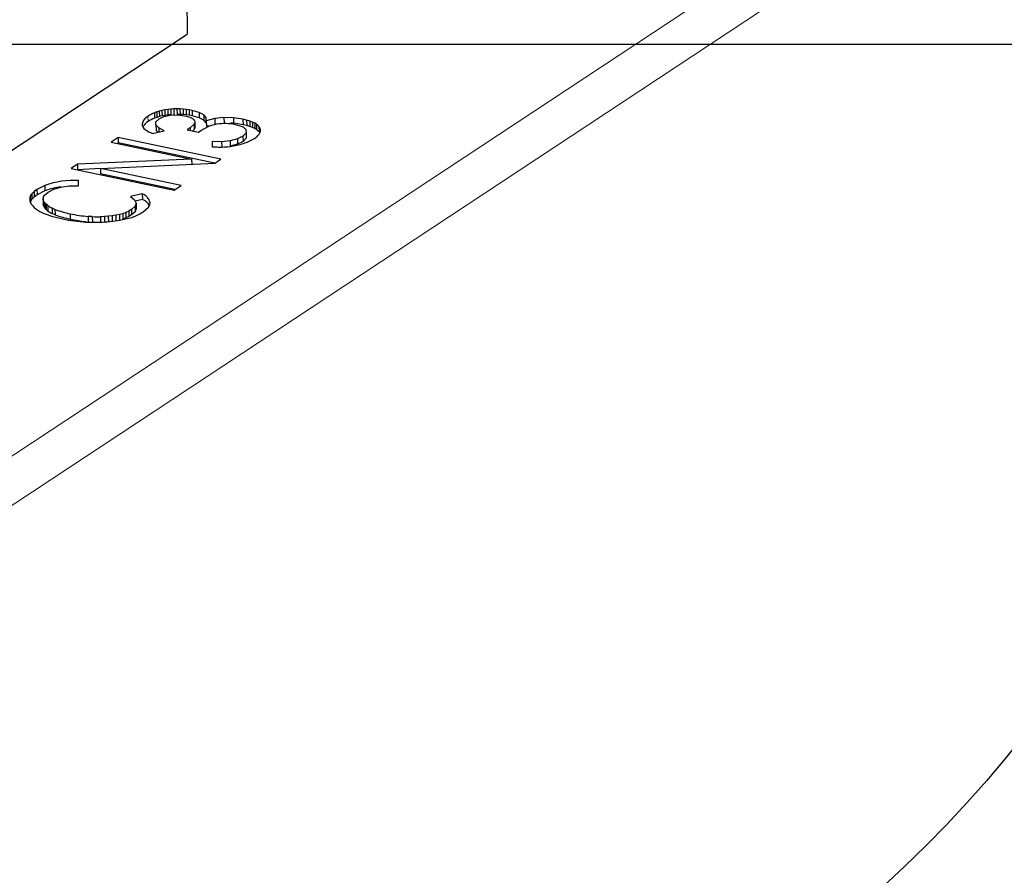
# Model space of a CAD drawing. Units: millimetres. Extents: x 54 to 474, y 40 to 337.
# Drawn here: x 350 to 373, y 238 to 258 of the extents above; entities that cross this region are included whole.
import ezdxf

# ---------------------------------------------------------------- set-up
doc = ezdxf.new("R2010")
doc.units = ezdxf.units.MM
doc.header["$MEASUREMENT"] = 0
doc.layers.add('Layer0000', color=7, linetype='Continuous', lineweight=25)

msp = doc.modelspace()

# ---------------------------------------------------------------- linework, layer by layer
msp.add_line((348.133, 257.011), (398.27, 257.011))
msp.add_circle((351.105, 258.714), 28.163)
at = {"layer": 'Layer0000', "color": 0, "linetype": 'Continuous', "lineweight": 25}
for p, q in [((354.052, 269.56), (354.24, 257.233)), ((346.993, 252.448), (354.24, 257.233)), ((353.547, 255.468), (353.492, 255.448)), ((353.492, 255.448), (353.494, 255.325)), ((353.604, 255.486), (353.547, 255.468)), ((353.547, 255.468), (353.548, 255.345)), ((353.665, 255.501), (353.604, 255.486)), ((353.604, 255.486), (353.606, 255.362)), ((353.729, 255.514), (353.665, 255.501)), ((353.665, 255.501), (353.667, 255.378)), ((353.796, 255.524), (353.729, 255.514)), ((353.729, 255.514), (353.731, 255.39)), ((353.865, 255.532), (353.796, 255.524)), ((353.796, 255.524), (353.798, 255.401)), ((353.935, 255.536), (353.865, 255.532)), ((353.865, 255.532), (353.867, 255.408)), ((354.004, 255.538), (353.935, 255.536)), ((353.935, 255.536), (353.937, 255.413)), ((354.073, 255.537), (354.004, 255.538)), ((354.004, 255.538), (354.006, 255.415)), ((354.143, 255.532), (354.073, 255.537)), ((354.073, 255.537), (354.075, 255.413)), ((354.212, 255.525), (354.143, 255.532)), ((354.143, 255.532), (354.145, 255.409)), ((354.282, 255.515), (354.212, 255.525)), ((354.212, 255.525), (354.214, 255.402)), ((354.352, 255.502), (354.282, 255.515)), ((354.282, 255.515), (354.284, 255.392)), ((354.506, 255.459), (354.352, 255.502)), ((354.352, 255.502), (354.354, 255.378)), ((354.615, 255.404), (354.506, 255.459)), ((354.506, 255.459), (354.508, 255.335)), ((353.548, 255.345), (353.494, 255.325)), ((353.527, 255.243), (353.597, 255.312)), ((353.528, 255.175), (353.527, 255.243)), ((353.606, 255.362), (353.548, 255.345)), ((353.597, 255.312), (353.71, 255.366)), ((353.667, 255.378), (353.606, 255.362)), ((353.731, 255.39), (353.667, 255.378)), ((353.71, 255.366), (353.853, 255.397)), ((353.798, 255.401), (353.731, 255.39)), ((353.852, 255.407), (353.798, 255.401)), ((353.853, 255.397), (354.014, 255.404)), ((354.075, 255.413), (354.006, 255.415)), ((354.014, 255.404), (354.18, 255.382)), ((354.145, 255.409), (354.075, 255.413)), ((354.214, 255.402), (354.145, 255.409)), ((354.18, 255.382), (354.225, 255.372)), ((354.284, 255.392), (354.214, 255.402)), ((354.225, 255.372), (354.265, 255.36)), ((354.265, 255.36), (354.3, 255.348)), ((354.354, 255.378), (354.284, 255.392)), ((354.3, 255.348), (354.33, 255.334)), ((354.33, 255.334), (354.356, 255.319)), ((354.508, 255.335), (354.354, 255.378)), ((354.356, 255.319), (354.376, 255.303)), ((354.376, 255.303), (354.392, 255.286)), ((354.392, 255.286), (354.403, 255.269)), ((354.405, 255.212), (354.395, 255.192)), ((354.403, 255.269), (354.409, 255.25)), ((354.409, 255.231), (354.405, 255.212)), ((354.405, 255.212), (354.407, 255.089)), ((354.409, 255.25), (354.409, 255.231)), ((354.409, 255.231), (354.411, 255.108)), ((354.617, 255.281), (354.508, 255.335)), ((354.672, 255.339), (354.615, 255.404)), ((354.615, 255.404), (354.617, 255.281)), ((354.672, 255.218), (354.617, 255.281)), ((354.671, 255.264), (354.672, 255.339)), ((354.867, 255.317), (354.671, 255.264)), ((354.671, 255.264), (354.673, 255.141)), ((355.073, 255.34), (354.867, 255.317)), ((354.867, 255.317), (354.869, 255.194)), ((354.965, 255.204), (355.014, 255.208)), ((355.014, 255.208), (355.064, 255.211)), ((355.064, 255.211), (355.115, 255.211)), ((355.287, 255.335), (355.073, 255.34)), ((355.073, 255.34), (355.075, 255.217)), ((355.115, 255.211), (355.166, 255.208)), ((355.289, 255.212), (355.218, 255.214)), ((355.505, 255.303), (355.287, 255.335)), ((355.287, 255.335), (355.289, 255.212)), ((355.507, 255.179), (355.289, 255.212)), ((355.588, 255.283), (355.505, 255.303)), ((355.505, 255.303), (355.507, 255.179)), ((355.66, 255.262), (355.588, 255.283)), ((355.588, 255.283), (355.59, 255.16)), ((355.721, 255.24), (355.66, 255.262)), ((355.66, 255.262), (355.662, 255.139)), ((355.772, 255.216), (355.721, 255.24)), ((355.721, 255.24), (355.723, 255.117)), ((355.811, 255.191), (355.772, 255.216)), ((355.772, 255.216), (355.774, 255.093)), ((353.222, 255.143), (353.236, 255.118)), ((353.236, 255.118), (353.256, 255.094)), ((353.256, 255.094), (353.282, 255.07)), ((353.446, 254.982), (353.713, 255.043)), ((353.592, 255.108), (353.528, 255.175)), ((353.528, 255.175), (353.53, 255.051)), ((353.569, 255.01), (353.53, 255.051)), ((353.713, 255.043), (353.592, 255.108)), ((353.592, 255.108), (353.593, 255.016)), ((354.304, 255.108), (354.239, 255.065)), ((354.239, 255.065), (354.492, 255.01)), ((354.395, 255.192), (354.304, 255.108)), ((354.304, 255.108), (354.305, 255.05)), ((354.397, 255.069), (354.363, 255.038)), ((354.395, 255.192), (354.397, 255.069)), ((354.407, 255.089), (354.397, 255.069)), ((354.411, 255.108), (354.407, 255.089)), ((354.492, 255.01), (354.551, 255.048)), ((354.551, 255.048), (354.728, 255.142)), ((354.725, 255.155), (354.673, 255.141)), ((354.728, 255.142), (354.774, 255.159)), ((354.774, 255.159), (354.821, 255.174)), ((354.821, 255.174), (354.868, 255.186)), ((354.868, 255.186), (354.916, 255.196)), ((354.916, 255.196), (354.965, 255.204)), ((355.166, 255.208), (355.218, 255.203)), ((355.218, 255.203), (355.271, 255.195)), ((355.271, 255.195), (355.324, 255.185)), ((355.324, 255.185), (355.488, 255.135)), ((355.488, 255.135), (355.517, 255.12)), ((355.578, 254.995), (355.505, 254.921)), ((355.59, 255.16), (355.507, 255.179)), ((355.517, 255.12), (355.541, 255.104)), ((355.541, 255.104), (355.559, 255.087)), ((355.559, 255.087), (355.573, 255.069)), ((355.573, 255.069), (355.578, 254.995)), ((355.578, 254.995), (355.58, 254.872)), ((355.662, 255.139), (355.59, 255.16)), ((355.723, 255.117), (355.662, 255.139)), ((355.774, 255.093), (355.723, 255.117)), ((355.813, 255.067), (355.774, 255.093)), ((355.811, 255.191), (355.813, 255.067)), ((355.885, 255.109), (355.867, 255.137)), ((355.867, 255.137), (355.869, 255.014)), ((355.887, 254.986), (355.869, 255.014)), ((355.872, 254.962), (355.89, 254.992)), ((355.897, 255.081), (355.885, 255.109)), ((355.885, 255.109), (355.887, 255.022)), ((355.89, 254.992), (355.899, 255.022)), ((355.897, 255.081), (355.897, 255.022)), ((352.666, 254.89), (352.508, 254.785)), ((352.508, 254.785), (354.339, 254.399)), ((352.668, 254.766), (352.651, 254.755)), ((355.005, 254.396), (352.666, 254.89)), ((352.666, 254.89), (352.668, 254.766)), ((354.864, 254.303), (352.668, 254.766)), ((354.806, 254.796), (354.802, 254.679)), ((355.019, 254.793), (354.806, 254.796)), ((354.806, 254.796), (354.808, 254.679)), ((355.214, 254.816), (355.019, 254.793)), ((355.019, 254.793), (355.021, 254.672)), ((355.38, 254.86), (355.214, 254.816)), ((355.214, 254.816), (355.216, 254.692)), ((355.505, 254.921), (355.38, 254.86)), ((355.38, 254.86), (355.382, 254.737)), ((355.507, 254.797), (355.382, 254.737)), ((355.505, 254.921), (355.507, 254.797)), ((355.58, 254.872), (355.507, 254.797)), ((355.586, 254.777), (355.764, 254.866)), ((355.845, 254.93), (355.872, 254.962)), ((354.947, 254.672), (355.017, 254.672)), ((355.017, 254.672), (355.087, 254.675)), ((355.087, 254.675), (355.155, 254.68)), ((355.155, 254.68), (355.223, 254.687)), ((355.382, 254.737), (355.216, 254.692)), ((355.223, 254.687), (355.289, 254.698)), ((354.339, 254.399), (351.743, 254.28)), ((354.339, 254.399), (354.341, 254.279)), ((354.864, 254.303), (355.005, 254.396)), ((351.743, 254.28), (351.601, 254.187)), ((351.601, 254.187), (353.941, 253.693)), ((351.743, 254.28), (351.744, 254.157)), ((352.265, 254.181), (351.744, 254.157)), ((352.265, 254.185), (354.864, 254.303)), ((354.099, 253.798), (352.265, 254.185)), ((352.265, 254.185), (352.267, 254.061)), ((351.769, 253.794), (351.77, 253.911)), ((353.958, 253.704), (352.267, 254.061)), ((350.758, 253.658), (350.707, 253.609)), ((350.825, 253.707), (350.758, 253.658)), ((350.758, 253.658), (350.759, 253.534)), ((351.005, 253.799), (350.825, 253.707)), ((350.825, 253.707), (350.827, 253.584)), ((351.007, 253.676), (350.827, 253.584)), ((351.005, 253.799), (351.007, 253.676)), ((351.032, 253.612), (351.083, 253.65)), ((351.083, 253.65), (351.211, 253.715)), ((351.211, 253.715), (351.367, 253.76)), ((351.367, 253.76), (351.554, 253.787)), ((351.554, 253.787), (351.769, 253.794)), ((353.941, 253.693), (354.099, 253.798)), ((350.674, 253.56), (350.659, 253.513)), ((350.659, 253.513), (350.66, 253.466)), ((350.676, 253.437), (350.672, 253.423)), ((350.707, 253.609), (350.674, 253.56)), ((350.674, 253.56), (350.676, 253.437)), ((350.709, 253.485), (350.676, 253.437)), ((350.707, 253.609), (350.709, 253.485)), ((350.759, 253.534), (350.709, 253.485)), ((350.827, 253.584), (350.759, 253.534)), ((350.964, 253.503), (350.973, 253.539)), ((350.969, 253.469), (350.964, 253.503)), ((350.964, 253.503), (350.966, 253.38)), ((350.983, 253.436), (350.969, 253.469)), ((350.969, 253.469), (350.971, 253.346)), ((350.973, 253.539), (350.995, 253.575)), ((351.005, 253.403), (350.983, 253.436)), ((350.983, 253.436), (350.985, 253.313)), ((350.995, 253.575), (351.032, 253.612)), ((353.218, 253.606), (352.948, 253.545)), ((352.948, 253.545), (353.043, 253.472)), ((353.043, 253.472), (353.079, 253.399)), ((353.22, 253.482), (353.056, 253.445)), ((353.218, 253.606), (353.22, 253.482)), ((350.695, 253.377), (350.728, 253.333)), ((350.887, 253.21), (350.963, 253.172)), ((350.971, 253.346), (350.966, 253.38)), ((350.985, 253.313), (350.971, 253.346)), ((351.007, 253.28), (350.985, 253.313)), ((351.035, 253.372), (351.005, 253.403)), ((351.005, 253.403), (351.007, 253.28)), ((351.037, 253.249), (351.007, 253.28)), ((351.072, 253.341), (351.035, 253.372)), ((351.035, 253.372), (351.037, 253.249)), ((351.074, 253.218), (351.037, 253.249)), ((351.072, 253.341), (351.074, 253.218)), ((351.234, 253.255), (351.171, 253.283)), ((351.171, 253.283), (351.173, 253.16)), ((351.234, 253.255), (351.235, 253.132)), ((352.911, 253.215), (352.845, 253.184)), ((352.972, 253.251), (352.911, 253.215)), ((352.911, 253.215), (352.913, 253.092)), ((353.055, 253.325), (352.972, 253.251)), ((352.972, 253.251), (352.974, 253.128)), ((353.057, 253.202), (352.974, 253.128)), ((353.079, 253.399), (353.055, 253.325)), ((353.055, 253.325), (353.057, 253.202)), ((353.081, 253.276), (353.057, 253.202)), ((353.079, 253.399), (353.081, 253.276)), ((353.158, 253.151), (353.238, 253.198)), ((353.238, 253.198), (353.355, 253.303)), ((350.963, 253.172), (351.053, 253.136)), ((351.053, 253.136), (351.156, 253.102)), ((351.235, 253.132), (351.173, 253.16)), ((351.58, 253.156), (351.582, 253.033)), ((351.674, 252.993), (351.805, 252.977)), ((351.805, 252.977), (351.935, 252.967)), ((352.082, 253.09), (351.986, 253.096)), ((351.986, 253.096), (351.988, 252.973)), ((352.082, 253.09), (352.084, 252.967)), ((352.358, 253.092), (352.268, 253.089)), ((352.268, 253.089), (352.27, 252.965)), ((352.446, 253.099), (352.358, 253.092)), ((352.358, 253.092), (352.36, 252.969)), ((352.532, 253.109), (352.446, 253.099)), ((352.446, 253.099), (352.448, 252.976)), ((352.615, 253.121), (352.532, 253.109)), ((352.532, 253.109), (352.533, 252.986)), ((352.697, 253.137), (352.615, 253.121)), ((352.615, 253.121), (352.617, 252.998)), ((352.773, 253.158), (352.697, 253.137)), ((352.697, 253.137), (352.699, 253.014)), ((352.775, 253.035), (352.766, 253.032)), ((352.769, 253.022), (352.877, 253.045)), ((352.845, 253.184), (352.773, 253.158)), ((352.773, 253.158), (352.775, 253.035)), ((352.847, 253.061), (352.775, 253.035)), ((352.845, 253.184), (352.847, 253.061)), ((352.913, 253.092), (352.847, 253.061)), ((352.877, 253.045), (352.978, 253.074)), ((352.974, 253.128), (352.913, 253.092)), ((352.978, 253.074), (353.072, 253.11)), ((353.072, 253.11), (353.158, 253.151)), ((351.935, 252.967), (352.062, 252.963))]:
    msp.add_line(p, q, dxfattribs=at)
at = {"layer": 'Layer0000', "color": 0, "linetype": 'Continuous', "lineweight": 18}
for p, q in [((342.229, 242.356), (378.268, 266.151)), ((342.813, 241.618), (378.513, 265.19)), ((353.347, 255.373), (353.349, 255.25))]:
    msp.add_line(p, q, dxfattribs=at)
at = {"layer": 'Layer0000', "color": 0, "linetype": 'Continuous', "lineweight": 25}
for centre, radius, start, end in [((353.792, 254.693), 0.812, 111.674, 123.1863), ((353.452, 255.153), 0.244, 115.4495, 171.1941), ((353.531, 254.945), 0.355, 120.8213, 147.2372), ((353.794, 254.57), 0.812, 111.674, 123.1863), ((353.335, 255.193), 0.123, 181.1574, 203.8035), ((353.667, 255.588), 0.645, 233.3551, 249.9842), ((355.634, 254.95), 0.299, 38.7573, 53.6362), ((355.636, 254.827), 0.299, 38.7573, 53.6362), ((355.77, 255.045), 0.131, 349.937, 15.7407), ((355.005, 256.352), 1.678, 279.7525, 290.2606), ((355.482, 255.305), 0.522, 302.7098, 314.0816), ((354.982, 256.81), 2.138, 265.1653, 269.0509), ((351.667, 251.948), 1.966, 86.9891, 109.6781), ((351.568, 252.215), 1.565, 97.4072, 111.0204), ((350.894, 253.506), 0.238, 189.6332, 213.0449), ((353.134, 253.355), 0.264, 10.9641, 71.4837), ((353.083, 253.163), 0.347, 31.257, 66.8291), ((351.191, 253.77), 0.637, 223.2778, 241.5018), ((351.467, 253.895), 0.68, 234.5581, 244.2342), ((351.469, 253.772), 0.68, 234.5581, 244.2342), ((351.994, 255.265), 2.149, 249.2749, 258.89), ((353.231, 253.408), 0.162, 319.7962, 359.0363), ((352.023, 256.034), 3.058, 253.5214, 258.3036), ((351.996, 255.142), 2.149, 249.2749, 258.89), ((352.191, 256.755), 3.798, 258.0329, 262.1746), ((352.249, 256.277), 3.192, 257.8943, 265.2687), ((352.241, 256.097), 3.134, 257.8516, 264.4024), ((352.119, 256.656), 3.693, 269.101, 276.5938), ((352.202, 255.936), 2.848, 267.5961, 271.3333), ((352.18, 256.076), 3.11, 276.7055, 280.9046)]:
    msp.add_arc(centre, radius, start, end, dxfattribs=at)

doc.saveas('drawing.dxf')
